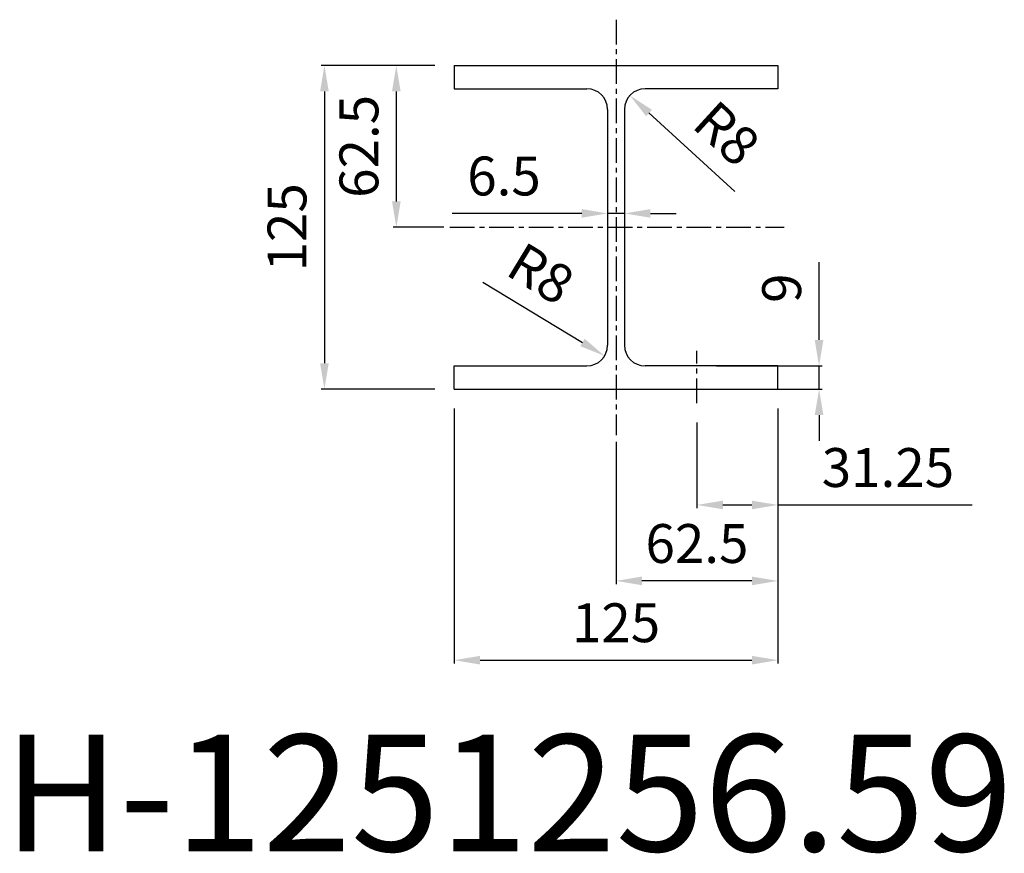
# Model space of a CAD drawing. Units: millimetres. Extents: x -168 to 212, y -179 to 143.
import ezdxf

# ---------------------------------------------------------------- set-up
doc = ezdxf.new("R2010")
doc.units = ezdxf.units.MM
doc.linetypes.add('CENTER', pattern=[50.8, 31.75, -6.35, 6.35, -6.35])
doc.dimstyles.new('ISO-25', dxfattribs={"dimtxt": 15, "dimasz": 10, "dimexe": 1.25, "dimexo": 7.5, "dimgap": 5, "dimtad": 1, "dimdec": 3, "dimdsep": 46, "dimtxsty": 'Standard', "dimcen": 2.5, "dimclrd": 5, "dimclre": 5, "dimclrt": 5, "dimadec": 0, "dimazin": 0, "dimtfac": 1, "dimtdec": 3, "dimtmove": 0, "dimatfit": 3, "dimfxl": 1, "dimarcsym": 0})

# ---------------------------------------------------------------- blocks, each defined once
blk = doc.blocks.new('*D1')
at = {"color": 5, "lineweight": -2}
for p, q in [((-7.5, 125), (-51.36, 125)), ((-50.11, 115), (-50.11, 10)), ((-7.5, 0), (-51.36, 0))]:
    blk.add_line(p, q, dxfattribs=at)
at = {"color": 5}
for points in [[(-51.77, 115), (-48.44, 115), (-50.11, 125)], [(-51.77, 10), (-48.44, 10), (-50.11, 0)]]:
    blk.add_solid(points, dxfattribs=at)
at = {"layer": 'Defpoints', "color": 0}
for p in [(0, 125), (-50.11, 0), (0, 0)]:
    blk.add_point(p, dxfattribs=at)
at = {"color": 5, "insert": (-62.61, 62.5), "char_height": 15, "attachment_point": 5, "rotation": 90}
blk.add_mtext('125', dxfattribs=at)
blk = doc.blocks.new('*D2')
at = {"color": 5, "lineweight": -2}
for p, q in [((0, -7.5), (0, -105.87)), ((125, -7.5), (125, -105.87)), ((10, -104.62), (115, -104.62))]:
    blk.add_line(p, q, dxfattribs=at)
at = {"color": 5}
for points in [[(10, -102.96), (10, -106.29), (0, -104.62)], [(115, -102.96), (115, -106.29), (125, -104.62)]]:
    blk.add_solid(points, dxfattribs=at)
at = {"layer": 'Defpoints', "color": 0}
for p in [(125, 0), (0, 0), (125, -104.62)]:
    blk.add_point(p, dxfattribs=at)
at = {"color": 5, "insert": (62.5, -92.12), "char_height": 15, "attachment_point": 5}
blk.add_mtext('125', dxfattribs=at)
blk = doc.blocks.new('*D3')
at = {"color": 5, "lineweight": -2}
for p, q in [((125, -7.5), (125, -45.94)), ((93.75, -12.87), (93.75, -45.94)), ((103.75, -44.69), (115, -44.69)), ((125, -44.69), (200, -44.69))]:
    blk.add_line(p, q, dxfattribs=at)
at = {"color": 5}
for points in [[(103.75, -43.03), (103.75, -46.36), (93.75, -44.69)], [(115, -43.03), (115, -46.36), (125, -44.69)]]:
    blk.add_solid(points, dxfattribs=at)
at = {"layer": 'Defpoints', "color": 0}
for p in [(125, 0), (93.75, -5.37), (125, -44.69)]:
    blk.add_point(p, dxfattribs=at)
at = {"color": 5, "insert": (167.5, -32.19), "char_height": 15, "attachment_point": 5}
blk.add_mtext('31.25', dxfattribs=at)
blk = doc.blocks.new('*D4')
at = {"color": 5, "lineweight": -2}
for p, q in [((140.9, 19), (140.9, 49)), ((101.25, 9), (142.15, 9)), ((140.9, 0), (140.9, 9)), ((101.25, 0), (142.15, 0)), ((140.9, -10), (140.9, -20))]:
    blk.add_line(p, q, dxfattribs=at)
at = {"color": 5}
for points in [[(139.23, 19), (142.57, 19), (140.9, 9)], [(139.23, -10), (142.57, -10), (140.9, 0)]]:
    blk.add_solid(points, dxfattribs=at)
at = {"layer": 'Defpoints', "color": 0}
for p in [(93.75, 9), (140.9, 9), (93.75, 0)]:
    blk.add_point(p, dxfattribs=at)
at = {"color": 5, "insert": (128.4, 39), "char_height": 15, "attachment_point": 5, "rotation": 90}
blk.add_mtext('9', dxfattribs=at)
blk = doc.blocks.new('*D5')
at = {"color": 5, "lineweight": -2}
blk.add_line((11.05, 41.35), (49.54, 18.04), dxfattribs=at)
at = {"color": 5}
blk.add_solid([(50.4, 19.46), (48.68, 16.61), (58.09, 12.85)], dxfattribs=at)
at = {"layer": 'Defpoints', "color": 0}
for p in [(51.25, 17), (58.09, 12.85)]:
    blk.add_point(p, dxfattribs=at)
at = {"color": 5, "insert": (32.5, 42.98), "char_height": 15, "attachment_point": 5, "rotation": 328.7891}
blk.add_mtext('R8', dxfattribs=at)
blk = doc.blocks.new('*D6')
at = {"color": 5, "lineweight": -2}
for p, q in [((-7.5, 125), (-23.59, 125)), ((-22.34, 115), (-22.34, 72.5)), ((-4.05, 62.5), (-23.59, 62.5))]:
    blk.add_line(p, q, dxfattribs=at)
at = {"color": 5}
for points in [[(-24, 115), (-20.67, 115), (-22.34, 125)], [(-24, 72.5), (-20.67, 72.5), (-22.34, 62.5)]]:
    blk.add_solid(points, dxfattribs=at)
at = {"layer": 'Defpoints', "color": 0}
for p in [(0, 125), (-22.34, 62.5), (3.45, 62.5)]:
    blk.add_point(p, dxfattribs=at)
at = {"color": 5, "insert": (-34.84, 93.75), "char_height": 15, "attachment_point": 5, "rotation": 90}
blk.add_mtext('62.5', dxfattribs=at)
blk = doc.blocks.new('*D7')
at = {"color": 5, "lineweight": -2}
for p, q in [((59.25, 70), (59.25, 69.12)), ((65.75, 70), (65.75, 69.12)), ((49.25, 67.87), (-0.75, 67.87)), ((65.75, 67.87), (59.25, 67.87)), ((75.75, 67.87), (85.75, 67.87))]:
    blk.add_line(p, q, dxfattribs=at)
at = {"color": 5}
for points in [[(49.25, 69.54), (49.25, 66.2), (59.25, 67.87)], [(75.75, 69.54), (75.75, 66.2), (65.75, 67.87)]]:
    blk.add_solid(points, dxfattribs=at)
at = {"layer": 'Defpoints', "color": 0}
for p in [(59.25, 67.87), (59.25, 62.5), (65.75, 62.5)]:
    blk.add_point(p, dxfattribs=at)
at = {"color": 5, "insert": (19.25, 80.37), "char_height": 15, "attachment_point": 5}
blk.add_mtext('6.5', dxfattribs=at)
blk = doc.blocks.new('*D8')
at = {"color": 5, "lineweight": -2}
blk.add_line((108.44, 76.29), (75.23, 106.65), dxfattribs=at)
at = {"color": 5}
blk.add_solid([(76.35, 107.88), (74.1, 105.42), (67.85, 113.4)], dxfattribs=at)
at = {"layer": 'Defpoints', "color": 0}
for p in [(67.85, 113.4), (73.75, 108)]:
    blk.add_point(p, dxfattribs=at)
at = {"color": 5, "insert": (103.96, 97.32), "char_height": 15, "attachment_point": 5, "rotation": 317.5696}
blk.add_mtext('R8', dxfattribs=at)
blk = doc.blocks.new('*D9')
at = {"color": 5, "lineweight": -2}
for p, q in [((125, -7.5), (125, -75.27)), ((62.5, -20.37), (62.5, -75.27)), ((115, -74.02), (72.5, -74.02))]:
    blk.add_line(p, q, dxfattribs=at)
at = {"color": 5}
for points in [[(72.5, -72.35), (72.5, -75.69), (62.5, -74.02)], [(115, -72.35), (115, -75.69), (125, -74.02)]]:
    blk.add_solid(points, dxfattribs=at)
at = {"layer": 'Defpoints', "color": 0}
for p in [(125, 0), (62.5, -12.87), (62.5, -74.02)]:
    blk.add_point(p, dxfattribs=at)
at = {"color": 5, "insert": (93.75, -61.52), "char_height": 15, "attachment_point": 5}
blk.add_mtext('62.5', dxfattribs=at)

msp = doc.modelspace()

# ---------------------------------------------------------------- linework, layer by layer
at = {"color": 1, "linetype": 'CENTER', "ltscale": 0.3}
for p, q in [((62.5, 142.6643), (62.5, -17.7988)), ((-1.6697, 62.5), (127.4541, 62.5)), ((93.75, -5.372), (93.75, 14.8335))]:
    msp.add_line(p, q, dxfattribs=at)
for p, q in [((0, 125), (125, 125)), ((0, 125), (0, 116)), ((125, 125), (125, 116)), ((0, 116), (51.25, 116)), ((125, 116), (73.75, 116)), ((59.25, 108), (59.25, 17)), ((65.75, 108), (65.75, 17)), ((0, 0), (0, 9)), ((0, 9), (51.25, 9)), ((125, 9), (73.75, 9)), ((125, 0), (125, 9)), ((0, 0), (125, 0))]:
    msp.add_line(p, q)
for centre, start, end in [((51.25, 108), 0, 90), ((73.75, 108), 90, 180), ((51.25, 17), 270, 0), ((73.75, 17), 180, 270)]:
    msp.add_arc(centre, 8, start, end)

# ---------------------------------------------------------------- texts
msp.add_text('H-1251256.59', height=45).set_placement((-173.9677, -178.392))

# ---------------------------------------------------------------- dimensions: what is measured, and where the dimension line sits
for base, p1, p2, picture, middle in [((-50.1063, 0), (0, 125), (0, 0), '*D1', (-62.6063, 62.5)), ((-22.3358, 62.5), (0, 125), (3.4475, 62.5), '*D6', (-34.8358, 93.75)), ((140.8998, 9), (93.75, 0), (93.75, 9), '*D4', (128.3998, 39))]:
    dim = msp.add_linear_dim(base=base, p1=p1, p2=p2, angle=90, dimstyle='ISO-25')
    dim.commit()
    dim.dimension.update_dxf_attribs({"geometry": picture, "text_midpoint": middle})
dim = msp.add_radius_dim(center=(73.75, 108), mpoint=(67.8452, 113.3975), dimstyle='ISO-25')
dim.commit()
dim.dimension.update_dxf_attribs({"geometry": '*D8', "text_midpoint": (95.5239, 88.0965), "dimtype": 164})
for base, p1, p2, picture, middle in [((59.25, 67.87), (65.75, 62.5), (59.25, 62.5), '*D7', (19.25, 80.37)), ((125, -104.6249), (0, 0), (125, 0), '*D2', (62.5, -92.1249)), ((125, -44.6928), (93.75, -5.372), (125, 0), '*D3', (167.5, -32.1928)), ((62.5, -74.0215), (125, 0), (62.5, -12.8701), '*D9', (93.75, -61.5215))]:
    dim = msp.add_linear_dim(base=base, p1=p1, p2=p2, dimstyle='ISO-25')
    dim.commit()
    dim.dimension.update_dxf_attribs({"geometry": picture, "text_midpoint": middle})
dim = msp.add_radius_dim(center=(51.25, 17), mpoint=(58.0921, 12.8545), dimstyle='ISO-25', override={"dimtmove": 1})
dim.commit()
dim.dimension.update_dxf_attribs({"geometry": '*D5', "text_midpoint": (26.0197, 32.2866), "dimtype": 164})

doc.saveas('drawing.dxf')
